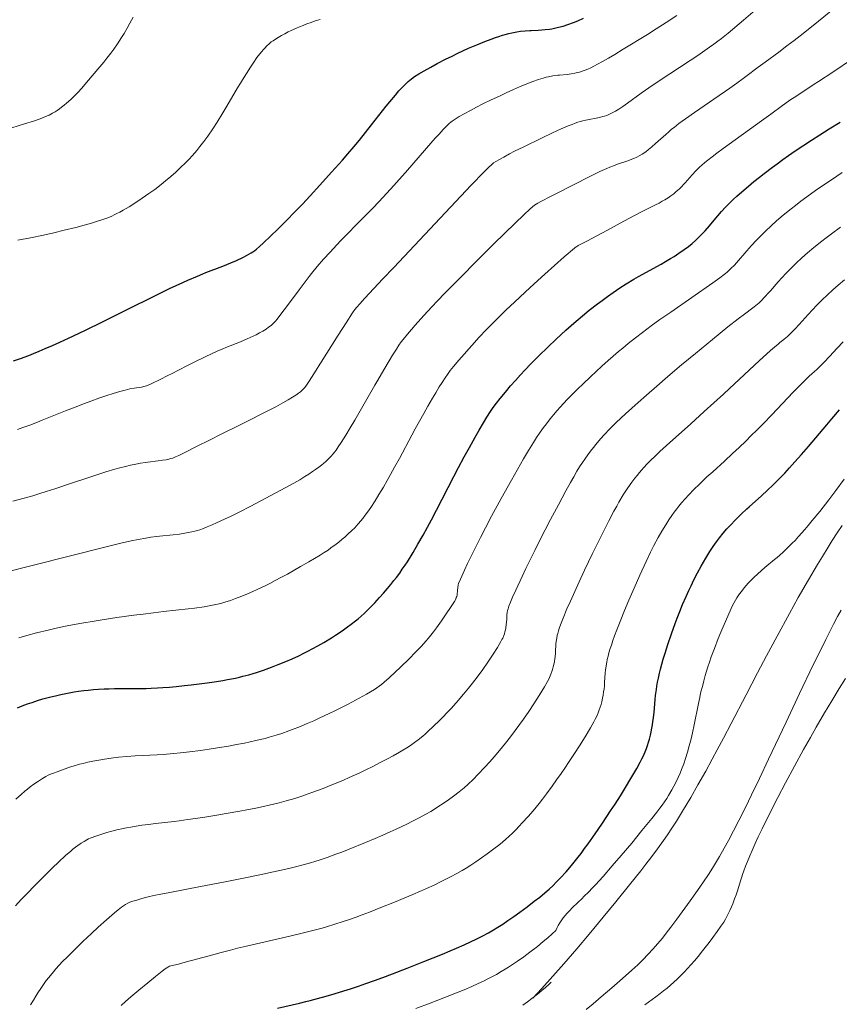
# Model space of a CAD drawing. Extents: x 663996 to 668522, y 757970 to 761058.
# Drawn here: x 667035 to 667159, y 759257 to 759406 of the extents above; entities that cross this region are included whole.
import ezdxf

# ---------------------------------------------------------------- set-up
doc = ezdxf.new("R2010")
doc.units = 0
doc.header["$MEASUREMENT"] = 0
doc.linetypes.add('DGN Style 2', pattern=[43.08013, 25.848078, -17.232052])
doc.layers.add('Nivel 6', color=7, linetype='Continuous')
doc.layers.add('Nivel 7', color=7, linetype='Continuous')

msp = doc.modelspace()

# ---------------------------------------------------------------- linework, layer by layer
at = {"layer": 'Nivel 6', "color": 30, "linetype": 'Continuous', "lineweight": 0, "flags": 128}
for points, elevation in [([(667032.186, 759322.491), (667042.18, 759325.026), (667048.015, 759326.487), (667050.239, 759327.023), (667051.778, 759327.372), (667052.857, 759327.596), (667054.041, 759327.813), (667054.792, 759327.93), (667055.65, 759328.042), (667056.088, 759328.092), (667058.185, 759328.304), (667059.108, 759328.415), (667059.915, 759328.534), (667060.449, 759328.627), (667061.008, 759328.739), (667061.434, 759328.838), (667061.86, 759328.953), (667062.225, 759329.069), (667062.773, 759329.268), (667063.338, 759329.494), (667064.054, 759329.797), (667064.741, 759330.099), (667065.934, 759330.647), (667066.958, 759331.139), (667068.253, 759331.788), (667069.843, 759332.615), (667075.241, 759335.488), (667076.443, 759336.144), (667077.339, 759336.652), (667078.125, 759337.12), (667078.724, 759337.494), (667079.294, 759337.87), (667079.727, 759338.171), (667080.239, 759338.545), (667080.622, 759338.842), (667080.981, 759339.137), (667081.251, 759339.371), (667081.622, 759339.715), (667082.041, 759340.143), (667082.419, 759340.574), (667082.615, 759340.819), (667082.851, 759341.132), (667083.187, 759341.611), (667083.633, 759342.297), (667084.313, 759343.39), (667084.998, 759344.52), (667085.693, 759345.692), (667086.29, 759346.717), (667088.723, 759350.984), (667089.014, 759351.489), (667090.225, 759353.552), (667091.406, 759355.5), (667092.001, 759356.444), (667092.382, 759357.022), (667092.728, 759357.515), (667093.017, 759357.899), (667093.66, 759358.689), (667094.259, 759359.387), (667094.849, 759360.059), (667096.155, 759361.511), (667097.364, 759362.822), (667098.23, 759363.74), (667099.326, 759364.882), (667101.987, 759367.604), (667103.83, 759369.464), (667105.293, 759370.924), (667106.728, 759372.343), (667108.429, 759374.005), (667109.934, 759375.457), (667111.381, 759376.837), (667112.203, 759377.611), (667112.614, 759377.985), (667112.914, 759378.229), (667113.164, 759378.397), (667113.426, 759378.549), (667113.883, 759378.795), (667115.456, 759379.604), (667116.167, 759379.966), (667121.4, 759382.621), (667122.847, 759383.328), (667123.866, 759383.792), (667124.348, 759383.995), (667124.913, 759384.216), (667125.489, 759384.422), (667126.933, 759384.9), (667127.326, 759385.04), (667127.683, 759385.179), (667127.967, 759385.3), (667128.419, 759385.513), (667128.778, 759385.703), (667129.224, 759385.966), (667129.776, 759386.333), (667130.2, 759386.645), (667130.722, 759387.064), (667131.282, 759387.551), (667132.802, 759388.947), (667133.262, 759389.35), (667133.706, 759389.721), (667134.078, 759390.021), (667134.814, 759390.586), (667135.813, 759391.315), (667137.153, 759392.254), (667140.905, 759394.821), (667141.873, 759395.493), (667142.512, 759395.943), (667143.58, 759396.706), (667144.561, 759397.422), (667144.946, 759397.708), (667146.836, 759399.139), (667147.881, 759399.919), (667149.932, 759401.427), (667151.184, 759402.348), (667152.289, 759403.181), (667153.202, 759403.884), (667154.397, 759404.826), (667155.966, 759406.092), (667158.12, 759407.869)], 1514.999), ([(667033.85, 759333.39), (667035.602, 759333.862), (667036.897, 759334.23), (667037.82, 759334.505), (667038.936, 759334.853), (667040.242, 759335.277), (667042.772, 759336.127), (667045.077, 759336.898), (667046.761, 759337.443), (667047.985, 759337.823), (667049.35, 759338.226), (667050.106, 759338.436), (667050.954, 759338.658), (667051.703, 759338.838), (667052.516, 759339.014), (667053.212, 759339.143), (667053.957, 759339.259), (667054.317, 759339.308), (667055.907, 759339.497), (667056.559, 759339.589), (667057.116, 759339.684), (667057.485, 759339.759), (667057.83, 759339.844), (667058.109, 759339.929), (667058.532, 759340.101), (667059.006, 759340.321), (667059.945, 759340.776), (667061.621, 759341.603), (667063.876, 759342.735), (667065.261, 759343.436), (667068.602, 759345.124), (667072.71, 759347.193), (667073.714, 759347.711), (667074.8, 759348.289), (667075.583, 759348.726), (667076.274, 759349.137), (667076.755, 759349.448), (667077.16, 759349.737), (667077.442, 759349.962), (667077.748, 759350.237), (667077.898, 759350.39), (667078.069, 759350.582), (667078.251, 759350.808), (667078.466, 759351.107), (667078.778, 759351.581), (667079.824, 759353.232), (667080.413, 759354.158), (667080.598, 759354.449), (667083.172, 759358.543), (667084.38, 759360.43), (667085.357, 759361.92), (667085.708, 759362.416), (667086.012, 759362.803), (667086.434, 759363.295), (667087.197, 759364.136), (667089.962, 759367.091), (667091.585, 759368.813), (667103.339, 759381.243), (667105.274, 759383.265), (667105.99, 759383.986), (667106.391, 759384.361), (667106.73, 759384.634), (667107.038, 759384.841), (667107.593, 759385.167), (667108.252, 759385.529), (667109.114, 759385.985), (667109.91, 759386.393), (667111.31, 759387.089), (667113.982, 759388.39), (667115.63, 759389.17), (667116.987, 759389.789), (667118.015, 759390.232), (667118.606, 759390.467), (667119.061, 759390.634), (667119.502, 759390.782), (667119.845, 759390.885), (667120.236, 759390.992), (667120.714, 759391.105), (667120.97, 759391.158), (667122.506, 759391.452), (667122.93, 759391.549), (667123.266, 759391.64), (667123.531, 759391.721), (667123.868, 759391.84), (667124.283, 759392.01), (667124.691, 759392.204), (667125.193, 759392.476), (667125.681, 759392.77), (667126.283, 759393.166), (667127.025, 759393.688), (667129.089, 759395.191), (667129.734, 759395.645), (667130.226, 759395.985), (667131.8, 759397.044), (667136.497, 759400.131), (667137.678, 759400.923), (667139.45, 759402.143), (667140.1, 759402.608), (667140.7, 759403.054), (667141.261, 759403.496), (667142.253, 759404.301), (667144.6, 759406.24), (667146.382, 759407.755)], 1509.999), ([(667032.737, 759389.667), (667035.643, 759390.538), (667037.007, 759390.982), (667037.986, 759391.327), (667038.694, 759391.597), (667039.067, 759391.753), (667039.359, 759391.885), (667039.892, 759392.158), (667040.28, 759392.385), (667040.61, 759392.598), (667040.964, 759392.845), (667041.265, 759393.068), (667041.666, 759393.383), (667042.003, 759393.663), (667042.638, 759394.227), (667043.127, 759394.696), (667043.729, 759395.32), (667044.318, 759395.974), (667045.051, 759396.822), (667047.067, 759399.209), (667047.647, 759399.916), (667048.106, 759400.49), (667048.703, 759401.263), (667049.162, 759401.886), (667049.709, 759402.665), (667050.344, 759403.628), (667050.733, 759404.255), (667051.186, 759405.027), (667051.186, 759405.027), (667051.604, 759405.788), (667052.084, 759406.734)], 1489.999), ([(667034.571, 759344.236), (667035.398, 759344.532), (667036.421, 759344.917), (667037.611, 759345.382), (667038.307, 759345.659), (667041.837, 759347.075), (667043.444, 759347.706), (667044.562, 759348.134), (667045.844, 759348.609), (667046.918, 759348.993), (667048.093, 759349.394), (667049.088, 759349.713), (667050.099, 759350.014), (667050.885, 759350.223), (667051.623, 759350.393), (667052.276, 759350.513), (667053.355, 759350.678), (667053.58, 759350.721), (667053.731, 759350.755), (667053.938, 759350.81), (667054.099, 759350.865), (667054.265, 759350.935), (667055.056, 759351.294), (667056.076, 759351.776), (667057.457, 759352.463), (667057.91, 759352.695), (667060.26, 759353.905), (667061.371, 759354.469), (667062.934, 759355.235), (667064.091, 759355.773), (667064.82, 759356.096), (667065.688, 759356.466), (667066.142, 759356.654), (667068.377, 759357.554), (667069.38, 759357.976), (667070.264, 759358.378), (667070.726, 759358.606), (667071.256, 759358.886), (667071.73, 759359.157), (667072.24, 759359.476), (667072.616, 759359.734), (667072.996, 759360.023), (667073.291, 759360.274), (667073.569, 759360.547), (667073.714, 759360.709), (667073.882, 759360.917), (667076.102, 759363.867), (667077.281, 759365.432), (667078.769, 759367.429), (667079.122, 759367.883), (667079.98, 759368.92), (667080.97, 759370.067), (667081.932, 759371.135), (667082.943, 759372.21), (667083.584, 759372.872), (667086.95, 759376.294), (667088.504, 759377.894), (667089.976, 759379.443), (667091.61, 759381.21), (667092.425, 759382.111), (667093.367, 759383.171), (667097.539, 759387.969), (667097.94, 759388.422), (667098.464, 759389.005), (667099.104, 759389.698), (667099.55, 759390.159), (667099.997, 759390.589), (667100.263, 759390.82), (667100.47, 759390.982), (667100.898, 759391.276), (667101.521, 759391.653), (667102.254, 759392.069), (667103.222, 759392.598), (667104.129, 759393.075), (667105.099, 759393.566), (667106.341, 759394.171), (667107.594, 759394.766), (667108.653, 759395.258), (667109.755, 759395.755), (667110.654, 759396.145), (667111.779, 759396.612), (667112.669, 759396.956), (667113.542, 759397.264), (667114.226, 759397.475), (667114.688, 759397.599), (667115.054, 759397.684), (667115.707, 759397.809), (667116.463, 759397.911), (667116.691, 759397.935), (667117.894, 759398.049), (667118.486, 759398.123), (667119.047, 759398.221), (667119.44, 759398.31), (667119.75, 759398.394), (667120.132, 759398.514), (667120.601, 759398.685), (667120.983, 759398.842), (667121.454, 759399.054), (667121.918, 759399.28), (667122.49, 759399.577), (667123.215, 759399.975), (667124.126, 759400.5), (667125.075, 759401.065), (667126.375, 759401.852), (667130.038, 759404.098), (667131.361, 759404.926), (667132.87, 759405.89), (667134.509, 759406.972)], 1504.999), ([(667034.638, 759372.918), (667036.537, 759373.292), (667038.519, 759373.71), (667040.102, 759374.063), (667041.632, 759374.422), (667043.411, 759374.863), (667044.697, 759375.203), (667045.633, 759375.467), (667046.702, 759375.792), (667047.494, 759376.057), (667048.254, 759376.339), (667048.85, 759376.586), (667049.204, 759376.746), (667049.638, 759376.956), (667050.064, 759377.177), (667050.585, 759377.463), (667051.484, 759377.993), (667052.526, 759378.653), (667053.462, 759379.278), (667054.488, 759379.992), (667055.371, 759380.631), (667056.327, 759381.356), (667057.013, 759381.902), (667057.807, 759382.569), (667058.546, 759383.224), (667059.393, 759384.019), (667059.925, 759384.544), (667060.535, 759385.172), (667061.092, 759385.776), (667061.733, 759386.513), (667062.217, 759387.105), (667062.806, 759387.87), (667063.397, 759388.685), (667064.162, 759389.802), (667064.829, 759390.826), (667065.69, 759392.206), (667066.306, 759393.23), (667067.937, 759395.99), (667068.372, 759396.717), (667068.672, 759397.212), (667069.256, 759398.158), (667069.873, 759399.128), (667070.368, 759399.877), (667070.865, 759400.585), (667071.296, 759401.153), (667071.593, 759401.516), (667071.84, 759401.801), (667072.1, 759402.086), (667072.319, 759402.312), (667072.742, 759402.707), (667073.036, 759402.95), (667073.296, 759403.141), (667073.65, 759403.373), (667074.09, 759403.642), (667074.593, 759403.934), (667075.073, 759404.199), (667075.599, 759404.474), (667076.038, 759404.69), (667076.844, 759405.059), (667077.293, 759405.249), (667077.85, 759405.472), (667078.403, 759405.682), (667079.071, 759405.923), (667079.705, 759406.14), (667080.445, 759406.381)], 1494.999), ([(667034.765, 759312.718), (667035.972, 759313.057), (667037.451, 759313.446), (667039.212, 759313.873), (667040.441, 759314.15), (667041.861, 759314.448), (667043.155, 759314.701), (667044.62, 759314.967), (667045.906, 759315.185), (667047.406, 759315.424), (667049.649, 759315.758), (667052.211, 759316.116), (667053.597, 759316.299), (667055.165, 759316.496), (667056.706, 759316.675), (667060.427, 759317.082), (667061.391, 759317.198), (667062.852, 759317.4), (667063.888, 759317.577), (667064.652, 759317.735), (667065.389, 759317.919), (667065.995, 759318.095), (667066.836, 759318.374), (667067.631, 759318.664), (667068.574, 759319.031), (667069.437, 759319.385), (667070.229, 759319.725), (667070.891, 759320.021), (667072.115, 759320.596), (667072.798, 759320.934), (667073.647, 759321.369), (667074.483, 759321.812), (667075.5, 759322.366), (667077.484, 759323.481), (667078.713, 759324.19), (667079.606, 759324.719), (667080.428, 759325.222), (667081.044, 759325.613), (667081.63, 759326.001), (667082.08, 759326.313), (667082.858, 759326.883), (667083.275, 759327.207), (667083.781, 759327.621), (667084.175, 759327.959), (667084.653, 759328.389), (667085.228, 759328.937), (667085.67, 759329.384), (667086.192, 759329.946), (667086.59, 759330.404), (667086.898, 759330.777), (667087.271, 759331.256), (667087.638, 759331.756), (667088.107, 759332.435), (667088.752, 759333.433), (667089.352, 759334.406), (667090.024, 759335.535), (667090.611, 759336.55), (667091.102, 759337.417), (667091.729, 759338.549), (667092.439, 759339.856), (667094.329, 759343.384), (667094.846, 759344.339), (667096.129, 759346.661), (667096.766, 759347.786), (667097.473, 759349.005), (667097.962, 759349.832), (667098.485, 759350.694), (667098.923, 759351.394), (667099.387, 759352.101), (667099.727, 759352.589), (667100.165, 759353.175), (667100.67, 759353.809), (667101.464, 759354.762), (667102.261, 759355.687), (667103.001, 759356.528), (667103.817, 759357.435), (667104.508, 759358.188), (667105.662, 759359.408), (667106.611, 759360.376), (667107.479, 759361.238), (667108.63, 759362.356), (667109.866, 759363.531), (667111.507, 759365.062), (667112.853, 759366.295), (667114.49, 759367.774), (667117.436, 759370.385), (667118.969, 759371.721), (667119.137, 759371.853), (667119.264, 759371.941), (667119.54, 759372.103), (667119.865, 759372.276), (667120.653, 759372.67), (667120.867, 759372.78), (667124.002, 759374.466), (667126.466, 759375.795), (667128.099, 759376.663), (667129.137, 759377.201), (667131.279, 759378.276), (667131.808, 759378.551), (667132.288, 759378.815), (667132.672, 759379.041), (667133.188, 759379.368), (667133.602, 759379.655), (667134.014, 759379.966), (667134.342, 759380.234), (667134.645, 759380.5), (667134.884, 759380.723), (667135.179, 759381.014), (667135.541, 759381.393), (667135.741, 759381.612), (667136.805, 759382.813), (667137.367, 759383.41), (667137.95, 759383.977), (667138.29, 759384.286), (667138.736, 759384.672), (667139.207, 759385.06), (667139.826, 759385.549), (667140.556, 759386.106), (667141.509, 759386.811), (667141.509, 759386.811), (667147.332, 759391.003), (667148.718, 759392.016), (667150.499, 759393.34), (667150.839, 759393.583), (667151.624, 759394.121), (667152.66, 759394.818), (667155.304, 759396.561), (667155.955, 759396.986), (667158.117, 759398.404), (667161.104, 759400.394)], 1519.999), ([(667034.325, 759288.24), (667035.132, 759288.977), (667035.683, 759289.461), (667036.072, 759289.789), (667036.518, 759290.145), (667037.052, 759290.539), (667037.742, 759291.007), (667038.341, 759291.38), (667038.853, 759291.672), (667039.245, 759291.874), (667039.582, 759292.031), (667040.025, 759292.215), (667040.564, 759292.423), (667041.792, 759292.866), (667042.446, 759293.084), (667042.99, 759293.256), (667043.986, 759293.543), (667044.54, 759293.687), (667045.228, 759293.851), (667045.973, 759294.013), (667046.881, 759294.188), (667047.755, 759294.335), (667048.792, 759294.485), (667049.879, 759294.613), (667051.14, 759294.727), (667052.423, 759294.81), (667055.724, 759294.979), (667056.657, 759295.043), (667058.202, 759295.175), (667059.275, 759295.284), (667060.62, 759295.437), (667062.301, 759295.651), (667063.64, 759295.839), (667065.537, 759296.133), (667066.558, 759296.306), (667066.558, 759296.306), (667067.783, 759296.527), (667068.967, 759296.755), (667069.856, 759296.938), (667070.694, 759297.123), (667071.333, 759297.273), (667072.101, 759297.466), (667072.698, 759297.629), (667073.756, 759297.944), (667074.608, 759298.223), (667075.71, 759298.616), (667076.35, 759298.857), (667077.186, 759299.185), (667078.46, 759299.707), (667079.473, 759300.142), (667080.304, 759300.511), (667081.82, 759301.216), (667082.658, 759301.624), (667083.683, 759302.14), (667084.661, 759302.647), (667085.773, 759303.24), (667087.457, 759304.168), (667088.094, 759304.532), (667088.672, 759304.879), (667089.027, 759305.109), (667089.404, 759305.378), (667089.743, 759305.642), (667090.135, 759305.974), (667090.885, 759306.648), (667091.817, 759307.501), (667092.625, 759308.258), (667093.931, 759309.522), (667094.903, 759310.505), (667095.797, 759311.454), (667096.457, 759312.196), (667096.803, 759312.603), (667097.219, 759313.109), (667097.615, 759313.61), (667098.084, 759314.228), (667098.851, 759315.292), (667099.652, 759316.461), (667100.094, 759317.128), (667100.504, 759317.765), (667100.776, 759318.207), (667100.981, 759318.578), (667101.072, 759318.788), (667101.131, 759318.963), (667101.183, 759319.167), (667101.221, 759319.36), (667101.274, 759319.784), (667101.32, 759320.417), (667101.339, 759320.592), (667101.366, 759320.735), (667101.428, 759320.935), (667101.697, 759321.583), (667102.313, 759322.949), (667102.773, 759323.939), (667103.365, 759325.177), (667103.967, 759326.402), (667104.726, 759327.906), (667105.481, 759329.366), (667106.404, 759331.113), (667107.856, 759333.79), (667109.416, 759336.599), (667110.332, 759338.215), (667111.262, 759339.831), (667112, 759341.082), (667112.75, 759342.304), (667113.215, 759343.021), (667113.8, 759343.873), (667114.3, 759344.562), (667114.731, 759345.134), (667115.316, 759345.879), (667115.821, 759346.497), (667116.356, 759347.129), (667116.803, 759347.638), (667117.298, 759348.184), (667117.934, 759348.859), (667118.588, 759349.525), (667119.432, 759350.356), (667120.29, 759351.179), (667121.418, 759352.245), (667123.119, 759353.823), (667124.086, 759354.695), (667124.867, 759355.383), (667125.654, 759356.058), (667126.287, 759356.587), (667127.141, 759357.285), (667128.212, 759358.133), (667129.284, 759358.954), (667130.619, 759359.948), (667131.937, 759360.903), (667133.56, 759362.051), (667139.936, 759366.48), (667140.991, 759367.231), (667141.653, 759367.716), (667141.869, 759367.883), (667142.13, 759368.101), (667142.383, 759368.327), (667142.689, 759368.62), (667143.219, 759369.168), (667143.854, 759369.871), (667145.769, 759372.06), (667146.579, 759372.944), (667147.209, 759373.601), (667147.922, 759374.311), (667148.781, 759375.121), (667149.606, 759375.859), (667150.598, 759376.701), (667151.821, 759377.688), (667152.486, 759378.205), (667153.303, 759378.828), (667154.74, 759379.887), (667155.513, 759380.44), (667156.446, 759381.094), (667157.914, 759382.093), (667159.552, 759383.169)], 1529.999), ([(667034.271, 759272.126), (667035.137, 759273.061), (667036.017, 759273.985), (667037.137, 759275.138), (667038.645, 759276.655), (667039.865, 759277.843), (667040.814, 759278.74), (667041.866, 759279.706), (667042.638, 759280.386), (667042.985, 759280.676), (667043.37, 759280.979), (667043.74, 759281.25), (667044.236, 759281.585), (667044.684, 759281.865), (667045.077, 759282.088), (667045.354, 759282.229), (667045.594, 759282.338), (667045.914, 759282.465), (667046.311, 759282.61), (667047.229, 759282.923), (667048.129, 759283.202), (667048.878, 759283.411), (667049.813, 759283.643), (667050.377, 759283.769), (667051.069, 759283.91), (667051.742, 759284.036), (667051.742, 759284.036), (667052.551, 759284.174), (667053.415, 759284.307), (667054.44, 759284.447), (667055.504, 759284.578), (667058.295, 759284.897), (667059.087, 759284.993), (667060.401, 759285.164), (667061.545, 759285.324), (667062.981, 759285.538), (667064.779, 759285.823), (667066.213, 759286.065), (667068.25, 759286.432), (667069.35, 759286.644), (667070.674, 759286.912), (667071.846, 759287.162), (667072.732, 759287.361), (667074.215, 759287.717), (667075.308, 759288.004), (667076.591, 759288.375), (667077.819, 759288.769), (667078.492, 759289), (667079.334, 759289.303), (667080.875, 759289.888), (667081.975, 759290.325), (667082.876, 759290.694), (667083.971, 759291.156), (667084.858, 759291.542), (667086.461, 759292.27), (667087.343, 759292.689), (667088.421, 759293.219), (667089.449, 759293.742), (667090.625, 759294.36), (667091.521, 759294.846), (667092.47, 759295.379), (667092.992, 759295.686), (667093.578, 759296.047), (667094.111, 759296.396), (667094.732, 759296.83), (667095.31, 759297.262), (667095.978, 759297.797), (667096.355, 759298.12), (667096.67, 759298.403), (667097.691, 759299.373), (667098.453, 759300.119), (667099.121, 759300.793), (667099.658, 759301.349), (667100.319, 759302.055), (667101.364, 759303.214), (667102.169, 759304.145), (667102.942, 759305.078), (667103.536, 759305.825), (667104.247, 759306.759), (667105.079, 759307.911), (667105.835, 759309.007), (667106.639, 759310.221), (667107.296, 759311.252), (667107.57, 759311.697), (667107.833, 759312.147), (667107.995, 759312.445), (667108.101, 759312.66), (667108.262, 759313.038), (667108.361, 759313.326), (667108.436, 759313.591), (667108.508, 759313.894), (667108.561, 759314.168), (667108.642, 759314.734), (667108.675, 759315.085), (667108.705, 759315.549), (667108.745, 759316.206), (667108.783, 759316.538), (667108.839, 759316.829), (667108.907, 759317.083), (667109.041, 759317.487), (667109.281, 759318.103), (667109.597, 759318.846), (667110.071, 759319.913), (667111.041, 759322.007), (667111.602, 759323.181), (667112.307, 759324.624), (667112.96, 759325.935), (667113.752, 759327.5), (667115.363, 759330.621), (667116.534, 759332.849), (667117.661, 759334.957), (667118.365, 759336.24), (667118.859, 759337.108), (667119.352, 759337.938), (667119.754, 759338.584), (667120.176, 759339.233), (667120.533, 759339.761), (667121.009, 759340.436), (667121.415, 759340.987), (667121.843, 759341.544), (667122.201, 759341.991), (667122.91, 759342.831), (667123.506, 759343.491), (667124.283, 759344.298), (667124.73, 759344.741), (667125.307, 759345.296), (667126.736, 759346.626), (667128.643, 759348.354), (667129.891, 759349.464), (667131.465, 759350.84), (667133.124, 759352.265), (667135.216, 759354.031), (667137.316, 759355.777), (667139.893, 759357.887), (667142.241, 759359.78), (667143.778, 759360.995), (667144.751, 759361.742), (667146.025, 759362.669), (667146.217, 759362.816), (667146.692, 759363.219), (667146.945, 759363.454), (667147.254, 759363.756), (667147.792, 759364.315), (667148.44, 759365.027), (667148.666, 759365.28), (667149.837, 759366.598), (667150.404, 759367.224), (667151.067, 759367.935), (667151.869, 759368.76), (667152.589, 759369.466), (667153.451, 759370.27), (667154.273, 759370.998), (667155.255, 759371.826), (667156.458, 759372.791), (667157.108, 759373.294), (667157.905, 759373.898), (667159.296, 759374.918)], 1534.999), ([(667036.565, 759257.085), (667036.988, 759257.822), (667037.332, 759258.395), (667037.668, 759258.93), (667038.093, 759259.575), (667038.639, 759260.355), (667038.944, 759260.768), (667039.326, 759261.265), (667040.015, 759262.111), (667040.401, 759262.559), (667040.886, 759263.099), (667041.415, 759263.665), (667042.083, 759264.351), (667043.157, 759265.411), (667044.48, 759266.679), (667045.788, 759267.911), (667046.813, 759268.858), (667048.042, 759269.966), (667049.283, 759271.051), (667049.837, 759271.514), (667050.352, 759271.906), (667050.646, 759272.108), (667050.925, 759272.288), (667051.29, 759272.498), (667051.6, 759272.641), (667052.058, 759272.798), (667052.667, 759272.985), (667052.667, 759272.985), (667053.269, 759273.157), (667053.77, 759273.291), (667054.397, 759273.447), (667055.25, 759273.643), (667056.286, 759273.862), (667057.673, 759274.137), (667062.291, 759275.015), (667065.782, 759275.695), (667068.559, 759276.25), (667071.285, 759276.813), (667073.366, 759277.26), (667074.801, 759277.58), (667075.88, 759277.831), (667076.896, 759278.079), (667077.665, 759278.275), (667078.961, 759278.63), (667079.64, 759278.83), (667080.456, 759279.085), (667081.517, 759279.441), (667082.802, 759279.904), (667083.7, 759280.244), (667084.814, 759280.678), (667087.298, 759281.679), (667088.76, 759282.288), (667089.921, 759282.787), (667091.071, 759283.299), (667091.98, 759283.719), (667093.573, 759284.488), (667094.419, 759284.914), (667095.42, 759285.435), (667096.437, 759285.986), (667097.191, 759286.415), (667097.761, 759286.755), (667098.443, 759287.18), (667099.097, 759287.61), (667099.881, 759288.153), (667100.626, 759288.695), (667101.494, 759289.359), (667102.276, 759289.997), (667102.889, 759290.54), (667103.618, 759291.238), (667104.405, 759292.032), (667105.362, 759293.039), (667106.175, 759293.933), (667106.821, 759294.674), (667107.616, 759295.622), (667108.535, 759296.759), (667109.263, 759297.69), (667109.981, 759298.638), (667110.545, 759299.405), (667111.231, 759300.368), (667112.047, 759301.557), (667112.799, 759302.691), (667113.613, 759303.961), (667114.425, 759305.279), (667114.877, 759306.065), (667115.071, 759306.431), (667115.206, 759306.706), (667115.419, 759307.2), (667115.556, 759307.575), (667115.662, 759307.912), (667115.765, 759308.293), (667115.845, 759308.633), (667115.936, 759309.106), (667116.001, 759309.522), (667116.045, 759309.876), (667116.089, 759310.34), (667116.104, 759310.535), (667116.179, 759311.783), (667116.213, 759312.145), (667116.288, 759312.663), (667116.378, 759313.095), (667116.45, 759313.374), (667116.557, 759313.739), (667116.683, 759314.127), (667116.867, 759314.645), (667117.263, 759315.665), (667117.844, 759317.066), (667118.353, 759318.243), (667119.015, 759319.73), (667119.685, 759321.194), (667120.507, 759322.949), (667121.713, 759325.461), (667122.967, 759328.02), (667124.162, 759330.397), (667124.951, 759331.897), (667125.375, 759332.663), (667125.721, 759333.264), (667126.373, 759334.342), (667126.759, 759334.944), (667127.081, 759335.428), (667127.692, 759336.3), (667128.113, 759336.864), (667128.463, 759337.31), (667128.824, 759337.749), (667129.122, 759338.096), (667129.504, 759338.522), (667129.999, 759339.047), (667130.514, 759339.567), (667131.189, 759340.22), (667131.938, 759340.921), (667132.919, 759341.82), (667136.609, 759345.129), (667138.657, 759346.971), (667141.558, 759349.622), (667142.449, 759350.444), (667146.965, 759354.634), (667148.71, 759356.225), (667149.279, 759356.728), (667149.834, 759357.196), (667150.114, 759357.419), (667150.719, 759357.865), (667150.781, 759357.916), (667151.253, 759358.338), (667151.817, 759358.892), (667152.362, 759359.462), (667153.023, 759360.182), (667154.382, 759361.681), (667155.035, 759362.386), (667155.712, 759363.096), (667156.526, 759363.918), (667157.252, 759364.619), (667158.115, 759365.414), (667158.932, 759366.131), (667159.9, 759366.943)], 1539.999), ([(667050.261, 759257.014), (667050.933, 759257.608), (667051.75, 759258.312), (667052.952, 759259.323), (667054.31, 759260.442), (667055.511, 759261.415), (667056.522, 759262.222), (667056.955, 759262.556), (667057.182, 759262.714), (667057.333, 759262.807), (667057.473, 759262.881), (667057.626, 759262.941), (667057.8, 759262.991), (667058.974, 759263.29), (667059.972, 759263.546), (667063.634, 759264.549), (667065.429, 759265.037), (667066.829, 759265.406), (667067.926, 759265.684), (667069.277, 759266.012), (667070.778, 759266.358), (667070.778, 759266.358), (667074.753, 759267.242), (667075.835, 759267.49), (667077.722, 759267.941), (667079.121, 759268.297), (667080.726, 759268.733), (667081.553, 759268.97), (667082.528, 759269.264), (667084.089, 759269.768), (667084.905, 759270.048), (667085.889, 759270.4), (667086.806, 759270.739), (667087.924, 759271.166), (667089.657, 759271.844), (667091.72, 759272.668), (667093.267, 759273.298), (667094.462, 759273.797), (667095.631, 759274.3), (667096.553, 759274.71), (667097.694, 759275.238), (667098.598, 759275.672), (667099.492, 759276.119), (667100.2, 759276.485), (667101.174, 759277.013), (667101.939, 759277.452), (667102.542, 759277.814), (667103.283, 759278.281), (667104.009, 759278.763), (667104.895, 759279.376), (667105.746, 759279.988), (667106.751, 759280.735), (667107.492, 759281.305), (667108.055, 759281.757), (667108.6, 759282.216), (667109.034, 759282.602), (667109.595, 759283.132), (667110.079, 759283.615), (667110.61, 759284.166), (667111.072, 759284.66), (667111.961, 759285.648), (667112.696, 759286.507), (667113.609, 759287.627), (667114.11, 759288.267), (667114.735, 759289.086), (667115.588, 759290.234), (667116.276, 759291.185), (667116.966, 759292.16), (667117.514, 759292.952), (667118.186, 759293.948), (667118.995, 759295.179), (667119.749, 759296.356), (667120.578, 759297.688), (667121.417, 759299.085), (667121.914, 759299.969), (667122.139, 759300.4), (667122.3, 759300.73), (667122.562, 759301.33), (667122.734, 759301.781), (667122.868, 759302.179), (667123, 759302.622), (667123.104, 759303.015), (667123.228, 759303.555), (667123.32, 759304.029), (667123.402, 759304.536), (667123.459, 759304.962), (667123.506, 759305.391), (667123.552, 759305.913), (667123.654, 759307.371), (667123.692, 759307.792), (667123.776, 759308.471), (667123.87, 759309.021), (667123.949, 759309.409), (667124.066, 759309.902), (667124.202, 759310.408), (667124.395, 759311.06), (667124.567, 759311.596), (667124.801, 759312.284), (667125.051, 759312.989), (667125.384, 759313.887), (667125.889, 759315.195), (667126.545, 759316.821), (667127.205, 759318.394), (667128.002, 759320.23), (667128.884, 759322.2), (667129.832, 759324.251), (667130.505, 759325.65), (667131.025, 759326.681), (667131.684, 759327.915), (667132.231, 759328.877), (667132.799, 759329.821), (667133.271, 759330.561), (667133.72, 759331.227), (667134.091, 759331.749), (667134.475, 759332.26), (667134.792, 759332.662), (667135.202, 759333.156), (667135.737, 759333.765), (667136.301, 759334.373), (667137.053, 759335.144), (667137.912, 759335.989), (667139.048, 759337.061), (667139.925, 759337.864), (667141.705, 759339.472), (667142.936, 759340.599), (667143.936, 759341.535), (667144.952, 759342.511), (667145.777, 759343.321), (667146.589, 759344.133), (667147.612, 759345.175), (667148.886, 759346.495), (667152.12, 759349.884), (667152.895, 759350.687), (667153.391, 759351.196), (667153.973, 759351.781), (667154.528, 759352.321), (667154.957, 759352.71), (667155.314, 759352.99), (667155.345, 759353.016), (667155.702, 759353.341), (667156.135, 759353.76), (667156.806, 759354.45), (667157.618, 759355.323), (667158.781, 759356.587), (667159.674, 759357.537)], 1544.999), ([(667116.133, 759268.374), (667116.342, 759268.801), (667116.519, 759269.13), (667116.752, 759269.523), (667117.056, 759269.979), (667117.286, 759270.294), (667117.573, 759270.656), (667117.857, 759270.987), (667118.204, 759271.365), (667118.692, 759271.86), (667120.185, 759273.274), (667120.367, 759273.45), (667121.182, 759274.255), (667121.621, 759274.706), (667122.156, 759275.273), (667123.315, 759276.548), (667124.71, 759278.142), (667126.061, 759279.718), (667127.647, 759281.603), (667129.209, 759283.493), (667130.707, 759285.34), (667131.462, 759286.296), (667131.937, 759286.918), (667132.259, 759287.355), (667132.619, 759287.866), (667132.957, 759288.376), (667133.227, 759288.806), (667133.735, 759289.669), (667134.032, 759290.209), (667134.275, 759290.672), (667134.709, 759291.564), (667134.998, 759292.215), (667135.217, 759292.749), (667135.543, 759293.62), (667135.81, 759294.406), (667136.118, 759295.404), (667136.382, 759296.351), (667136.651, 759297.416), (667136.861, 759298.33), (667137.112, 759299.518), (667137.766, 759302.773), (667137.959, 759303.667), (667138.102, 759304.296), (667138.408, 759305.544), (667138.582, 759306.202), (667138.802, 759306.989), (667139.202, 759308.307), (667139.425, 759308.988), (667139.702, 759309.794), (667140.177, 759311.09), (667140.763, 759312.578), (667141.171, 759313.563), (667141.657, 759314.702), (667142.573, 759316.771), (667142.899, 759317.477), (667143.13, 759317.95), (667143.358, 759318.382), (667143.571, 759318.742), (667143.783, 759319.064), (667143.997, 759319.365), (667144.266, 759319.72), (667144.527, 759320.048), (667144.953, 759320.551), (667145.358, 759321.004), (667145.821, 759321.492), (667146.23, 759321.901), (667146.7, 759322.347), (667147.325, 759322.905), (667147.845, 759323.347), (667149.288, 759324.54), (667149.697, 759324.885), (667150.531, 759325.619), (667151.182, 759326.226), (667151.975, 759327.012), (667152.407, 759327.461), (667152.938, 759328.034), (667153.873, 759329.091), (667154.384, 759329.692), (667155.016, 759330.454), (667156.138, 759331.847), (667157.513, 759333.608), (667158.584, 759335.012), (667159.872, 759336.734)], 1554.999), ([(667112.665, 759258.131), (667114.04, 759259.593), (667115.724, 759261.441), (667117.365, 759263.294), (667119.341, 759265.582), (667121.204, 759267.786), (667123.352, 759270.374), (667125.272, 759272.723), (667127.329, 759275.277), (667129.019, 759277.409), (667129.814, 759278.428), (667130.686, 759279.562), (667131.553, 759280.719), (667132.492, 759282.02), (667133.057, 759282.837), (667133.741, 759283.865), (667134.431, 759284.944), (667135.34, 759286.419), (667136.589, 759288.524), (667137.688, 759290.433), (667138.864, 759292.525), (667139.842, 759294.304), (667140.606, 759295.716), (667141.565, 759297.516), (667142.711, 759299.702), (667144.979, 759304.071), (667146.722, 759307.409), (667148.076, 759309.968), (667149.69, 759312.971), (667151.55, 759316.366), (667152.902, 759318.783), (667154.433, 759321.463), (667155.818, 759323.825), (667156.541, 759325.026), (667157.408, 759326.44), (667158.028, 759327.428), (667158.784, 759328.608), (667159.524, 759329.732)], 1559.999), ([(667120.75, 759256.415), (667121.793, 759257.271), (667123.02, 759258.297), (667124.656, 759259.688), (667126.265, 759261.08), (667127.688, 759262.338), (667128.563, 759263.148), (667129.394, 759263.966), (667130.11, 759264.712), (667130.899, 759265.576), (667131.576, 759266.351), (667132.298, 759267.216), (667132.875, 759267.938), (667133.588, 759268.866), (667134.489, 759270.078), (667136.508, 759272.861), (667137.611, 759274.412), (667138.542, 759275.758), (667139.278, 759276.864), (667139.881, 759277.805), (667140.357, 759278.573), (667140.943, 759279.554), (667141.665, 759280.816), (667142.303, 759281.974), (667143.096, 759283.467), (667143.889, 759285.007), (667144.879, 759286.986), (667145.828, 759288.926), (667147.006, 759291.377), (667148.395, 759294.311), (667151.034, 759299.923), (667153.098, 759304.278), (667155.174, 759308.597), (667156.089, 759310.475), (667157.051, 759312.42), (667157.724, 759313.756), (667158.231, 759314.743), (667158.856, 759315.932), (667159.369, 759316.879)], 1564.999), ([(667129.647, 759257.125), (667130.765, 759257.913), (667131.333, 759258.331), (667131.989, 759258.829), (667132.47, 759259.206), (667133.018, 759259.651), (667133.512, 759260.066), (667134.061, 759260.548), (667134.557, 759261.004), (667135.107, 759261.536), (667135.601, 759262.04), (667136.173, 759262.657), (667136.614, 759263.153), (667137.16, 759263.789), (667137.709, 759264.447), (667138.399, 759265.299), (667139.393, 759266.573), (667139.936, 759267.293), (667140.597, 759268.195), (667141.166, 759268.998), (667141.6, 759269.653), (667141.868, 759270.095), (667142.089, 759270.492), (667142.335, 759270.971), (667142.547, 759271.418), (667142.774, 759271.929), (667142.963, 759272.383), (667143.252, 759273.139), (667143.48, 759273.786), (667143.675, 759274.38), (667144.189, 759276.024), (667144.339, 759276.49), (667144.451, 759276.826), (667144.651, 759277.405), (667144.913, 759278.117), (667145.186, 759278.817), (667145.54, 759279.673), (667145.903, 759280.508), (667146.365, 759281.529), (667146.833, 759282.533), (667147.424, 759283.767), (667148.488, 759285.934), (667149.79, 759288.501), (667150.945, 759290.717), (667152.317, 759293.282), (667153.701, 759295.789), (667154.729, 759297.607), (667155.617, 759299.156), (667156.877, 759301.317), (667157.964, 759303.143), (667159.108, 759305.013), (667160.055, 759306.513)], 1569.999), ([(667094.96, 759256.556), (667097.103, 759257.366), (667099.452, 759258.275), (667101.092, 759258.923), (667102.267, 759259.401), (667103.431, 759259.895), (667104.401, 759260.328), (667105.201, 759260.704), (667105.874, 759261.037), (667106.573, 759261.4), (667107.15, 759261.715), (667107.89, 759262.139), (667108.491, 759262.502), (667108.977, 759262.805), (667109.587, 759263.201), (667110.35, 759263.717), (667111.298, 759264.387), (667112.231, 759265.079), (667113.37, 759265.962), (667114.253, 759266.682), (667114.94, 759267.27), (667115.609, 759267.875), (667116.133, 759268.374)], 1554.999), ([(667111.13, 759257.046), (667111.84, 759257.549), (667112.54, 759258.067), (667113.394, 759258.729), (667114.057, 759259.269), (667114.572, 759259.71), (667115.074, 759260.164), (667115.467, 759260.538)], 1559.999)]:
    msp.add_lwpolyline(points, dxfattribs=dict(at, elevation=elevation))
at = {"layer": 'Nivel 6', "color": 30, "linetype": 'Continuous', "lineweight": 30, "flags": 128}
for points, elevation in [([(667033.981, 759354.634), (667035.007, 759354.995), (667036.29, 759355.479), (667036.997, 759355.762), (667037.875, 759356.124), (667038.776, 759356.509), (667039.887, 759356.997), (667040.976, 759357.488), (667042.301, 759358.099), (667044.781, 759359.27), (667047.535, 759360.599), (667050.408, 759362.011), (667056.183, 759364.899), (667057.597, 759365.591), (667058.599, 759366.069), (667059.609, 759366.535), (667060.408, 759366.891), (667061.833, 759367.497), (667062.652, 759367.827), (667063.136, 759368.017), (667065.693, 759369.001), (667066.921, 759369.498), (667067.781, 759369.872), (667068.744, 759370.326), (667069.266, 759370.595), (667069.643, 759370.802), (667069.987, 759371.006), (667070.244, 759371.17), (667070.55, 759371.382), (667070.794, 759371.566), (667071.271, 759371.962), (667071.869, 759372.506), (667072.921, 759373.513), (667074.059, 759374.631), (667075.133, 759375.704), (667076.809, 759377.414), (667077.748, 759378.394), (667078.908, 759379.625), (667080.409, 759381.25), (667082.184, 759383.212), (667083.807, 759385.049), (667084.635, 759386.007), (667085.596, 759387.141), (667086.394, 759388.103), (667087.315, 759389.24), (667088.241, 759390.406), (667090.448, 759393.217), (667091.003, 759393.909), (667091.836, 759394.916), (667092.375, 759395.537), (667092.955, 759396.173), (667093.354, 759396.58), (667093.786, 759396.983), (667094.007, 759397.17), (667094.284, 759397.385), (667094.749, 759397.704), (667095.415, 759398.116), (667096.19, 759398.57), (667097.215, 759399.15), (667098.188, 759399.681), (667099.546, 759400.386), (667100.319, 759400.769), (667101.289, 759401.233), (667102.938, 759401.992), (667104.194, 759402.542), (667105.4, 759403.04), (667105.4, 759403.04), (667106.349, 759403.401), (667107.006, 759403.633), (667107.534, 759403.807), (667108.066, 759403.97), (667108.494, 759404.092), (667109.034, 759404.231), (667109.47, 759404.332), (667110.264, 759404.485), (667110.824, 759404.567), (667111.531, 759404.642), (667112.198, 759404.688), (667112.4, 759404.698), (667113.48, 759404.747), (667114.017, 759404.779), (667114.529, 759404.822), (667115.177, 759404.901), (667115.53, 759404.958), (667115.965, 759405.04), (667116.56, 759405.175), (667117.282, 759405.369), (667117.98, 759405.588), (667118.829, 759405.893), (667119.503, 759406.164), (667120.36, 759406.544)], 1499.999), ([(667034.556, 759302.113), (667035.263, 759302.387), (667036.116, 759302.697), (667036.785, 759302.925), (667037.61, 759303.191), (667038.429, 759303.436), (667039.441, 759303.713), (667040.559, 759303.987), (667041.165, 759304.122), (667041.903, 759304.274), (667043.169, 759304.502), (667043.835, 759304.606), (667044.627, 759304.714), (667045.299, 759304.793), (667046.091, 759304.871), (667046.835, 759304.927), (667047.702, 759304.974), (667048.412, 759304.997), (667049.253, 759305.009), (667049.693, 759305.01), (667051.934, 759304.998), (667053.024, 759305.004), (667054.069, 759305.028), (667054.834, 759305.058), (667055.788, 759305.11), (667056.598, 759305.164), (667057.609, 759305.242), (667058.617, 759305.331), (667059.874, 759305.457), (667060.873, 759305.568), (667062.106, 759305.718), (667063.305, 759305.879), (667064.724, 759306.09), (667065.679, 759306.245), (667066.397, 759306.372), (667067.601, 759306.609), (667068.234, 759306.75), (667068.73, 759306.871), (667069.626, 759307.111), (667070.269, 759307.3), (667070.808, 759307.469), (667071.861, 759307.821), (667073.042, 759308.244), (667074.082, 759308.64), (667075.253, 759309.113), (667076.221, 759309.531), (667077.199, 759309.98), (667077.978, 759310.36), (667078.595, 759310.674), (667079.355, 759311.078), (667080.096, 759311.49), (667080.988, 759312.007), (667082.161, 759312.721), (667082.765, 759313.103), (667083.468, 759313.564), (667083.99, 759313.917), (667084.596, 759314.343), (667085.155, 759314.755), (667085.802, 759315.259), (667086.192, 759315.581), (667086.662, 759315.988), (667087.12, 759316.404), (667087.685, 759316.946), (667088.137, 759317.4), (667088.71, 759317.996), (667089.442, 759318.788), (667090.039, 759319.455), (667090.656, 759320.169), (667091.146, 759320.758), (667091.63, 759321.361), (667092.013, 759321.858), (667092.493, 759322.511), (667092.888, 759323.075), (667093.303, 759323.692), (667093.656, 759324.234), (667094.51, 759325.603), (667095.265, 759326.872), (667096.062, 759328.268), (667096.714, 759329.452), (667097.327, 759330.595), (667098.087, 759332.045), (667100.696, 759337.127), (667101.418, 759338.509), (667102.27, 759340.11), (667103.053, 759341.55), (667103.922, 759343.105), (667104.525, 759344.156), (667105.169, 759345.247), (667105.707, 759346.125), (667106.271, 759346.999), (667106.672, 759347.584), (667107.165, 759348.257), (667107.705, 759348.947), (667108.515, 759349.929), (667109.301, 759350.848), (667110.02, 759351.665), (667110.808, 759352.537), (667111.474, 759353.255), (667112.389, 759354.212), (667113.589, 759355.421), (667114.92, 759356.719), (667116.204, 759357.938), (667117.661, 759359.278), (667118.906, 759360.382), (667120.185, 759361.47), (667121.21, 759362.306), (667122.471, 759363.293), (667123.155, 759363.808), (667123.986, 759364.416), (667124.837, 759365.015), (667125.851, 759365.699), (667126.814, 759366.315), (667127.958, 759367.006), (667128.664, 759367.411), (667128.664, 759367.411), (667132.121, 759369.318), (667132.79, 759369.701), (667133.552, 759370.153), (667134.072, 759370.472), (667134.818, 759370.949), (667135.623, 759371.499), (667136.244, 759371.961), (667136.8, 759372.415), (667137.317, 759372.872), (667137.797, 759373.326), (667138.336, 759373.869), (667138.801, 759374.365), (667139.45, 759375.106), (667139.649, 759375.343), (667140.72, 759376.643), (667141.277, 759377.294), (667141.847, 759377.917), (667142.165, 759378.245), (667142.581, 759378.657), (667143.017, 759379.072), (667143.59, 759379.598), (667144.696, 759380.565), (667145.343, 759381.112), (667146.178, 759381.8), (667147.034, 759382.489), (667147.727, 759383.035), (667148.985, 759383.998), (667149.682, 759384.517), (667150.548, 759385.146), (667151.4, 759385.751), (667152.438, 759386.469), (667153.57, 759387.231), (667154.903, 759388.101), (667156.14, 759388.887), (667157.568, 759389.772), (667159.259, 759390.79)], 1524.999), ([(667073.981, 759256.58), (667077.326, 759257.368), (667078.258, 759257.595), (667078.919, 759257.762), (667080.018, 759258.047), (667081.334, 759258.408), (667082.579, 759258.768), (667084.034, 759259.214), (667085.05, 759259.54), (667086.245, 759259.94), (667087.37, 759260.331), (667088.7, 759260.809), (667089.919, 759261.26), (667091.382, 759261.813), (667093.605, 759262.669), (667096.139, 759263.662), (667098.983, 759264.798), (667100.153, 759265.282), (667101.078, 759265.675), (667102.242, 759266.189), (667103.198, 759266.629), (667104.186, 759267.107), (667105.001, 759267.523), (667105.953, 759268.037), (667106.723, 759268.481), (667107.341, 759268.856), (667108.11, 759269.347), (667108.87, 759269.857), (667109.804, 759270.509), (667110.711, 759271.162), (667111.795, 759271.96), (667112.896, 759272.789), (667113.722, 759273.432), (667113.722, 759273.432), (667114.51, 759274.076), (667115.123, 759274.611), (667115.734, 759275.18), (667116.23, 759275.671), (667116.87, 759276.339), (667117.712, 759277.268), (667118.267, 759277.91), (667118.717, 759278.448), (667119.526, 759279.456), (667119.97, 759280.032), (667120.52, 759280.767), (667121.067, 759281.519), (667121.757, 759282.491), (667122.574, 759283.668), (667123.241, 759284.648), (667124.455, 759286.477), (667125.122, 759287.508), (667125.929, 759288.783), (667126.688, 759290.008), (667127.536, 759291.407), (667128.405, 759292.886), (667128.948, 759293.863), (667129.204, 759294.355), (667129.391, 759294.737), (667129.7, 759295.435), (667129.903, 759295.955), (667130.062, 759296.41), (667130.22, 759296.91), (667130.345, 759297.348), (667130.497, 759297.947), (667130.614, 759298.468), (667130.724, 759299.026), (667130.804, 759299.495), (667130.879, 759299.996), (667130.961, 759300.643), (667131.035, 759301.367), (667131.21, 759303.371), (667131.27, 759303.943), (667131.395, 759304.883), (667131.473, 759305.375), (667131.585, 759305.987), (667131.709, 759306.596), (667131.881, 759307.353), (667132.03, 759307.955), (667132.227, 759308.704), (667132.435, 759309.45), (667132.708, 759310.376), (667133.123, 759311.696), (667133.67, 759313.312), (667134.235, 759314.868), (667134.551, 759315.697), (667134.944, 759316.692), (667135.367, 759317.724), (667135.89, 759318.94), (667136.307, 759319.866), (667136.645, 759320.583), (667137.075, 759321.459), (667137.627, 759322.525), (667138.19, 759323.557), (667138.898, 759324.785), (667139.501, 759325.772), (667139.991, 759326.523), (667140.499, 759327.248), (667140.932, 759327.824), (667141.533, 759328.563), (667142.085, 759329.195), (667142.722, 759329.883), (667143.299, 759330.478), (667144.265, 759331.428), (667145.113, 759332.222), (667145.454, 759332.534), (667147.319, 759334.211), (667148.243, 759335.062), (667149.113, 759335.894), (667149.615, 759336.391), (667150.23, 759337.016), (667150.833, 759337.648), (667151.571, 759338.444), (667152.379, 759339.341), (667153.368, 759340.469), (667154.424, 759341.699), (667157.202, 759344.969), (667157.961, 759345.852), (667159.162, 759347.231)], 1549.999)]:
    msp.add_lwpolyline(points, dxfattribs=dict(at, elevation=elevation))
at = {"layer": 'Nivel 7', "color": 125, "linetype": 'DGN Style 2', "lineweight": 0}
msp.add_open_spline([(666881.247, 759208.551, 1514.846), (666880.829, 759213.938, 1514.149), (666880.493, 759220.249, 1514.078), (666881.604, 759225.902, 1513.874), (666882.679, 759231.373, 1513.676), (666884.054, 759236.833, 1513.684), (666885.39, 759242.282, 1513.342), (666887.081, 759249.178, 1512.909), (666887.605, 759256.555, 1511.959), (666890.903, 759262.689, 1510.823), (666894.13, 759268.691, 1509.712), (666899.018, 759273.74, 1508.559), (666902.926, 759279.345, 1507.368), (666908.011, 759286.639, 1505.818), (666912.811, 759294.136, 1504.085), (666918.07, 759301.304, 1502.543), (666930.052, 759317.637, 1499.029), (666945.075, 759332.049, 1498.293), (666958.194, 759347.641, 1494.942), (666968.497, 759359.886, 1492.31), (666981.349, 759370.382, 1487.928), (666987.101, 759385.339, 1485.14), (666992.146, 759398.458, 1482.694), (666995.268, 759412.095, 1480.656), (666999.569, 759425.528, 1478.858), (667005.673, 759444.591, 1476.306), (667011.823, 759463.714, 1477.278), (667018.108, 759482.776, 1473.936), (667023.317, 759498.574, 1471.166), (667030.119, 759513.037, 1467.585), (667039.051, 759527.109, 1463.94), (667044.51, 759535.71, 1461.712), (667052.753, 759541.667, 1459.569), (667060.553, 759547.728, 1457.024), (667064.267, 759550.614, 1455.812), (667070.255, 759549.862, 1454.3), (667073.119, 759553.914, 1453.031), (667080.176, 759563.9, 1449.905), (667084.21, 759574.572, 1447.609), (667088.009, 759585.346, 1444.181), (667090.218, 759591.609, 1442.188), (667092.405, 759597.87, 1440.029), (667094.527, 759604.14, 1437.891), (667096.492, 759609.944, 1435.911), (667098.163, 759615.801, 1433.91), (667100.101, 759621.625, 1431.869), (667101.363, 759625.416, 1430.541), (667103.756, 759628.603, 1428.888), (667106.671, 759631.393, 1427.456), (667108.742, 759633.375, 1426.439), (667113.041, 759627.844, 1425.09), (667115.11, 759629.945, 1424.923), (667116.6, 759631.458, 1424.803), (667117.899, 759633.269, 1424.744), (667119.019, 759635.044, 1424.668), (667119.59, 759635.948, 1424.629), (667119.959, 759637.443, 1424.589), (667120.527, 759637.95, 1424.554), (667120.527, 759637.95, 1424.554), (667120.528, 759637.949, 1424.554), (667120.528, 759637.949, 1424.554)], degree=3, knots=[0, 0, 0, 0, 0.0334859, 0.0334859, 0.0334859, 0.0658898, 0.0658898, 0.0658898, 0.106901, 0.106901, 0.106901, 0.1470307, 0.1470307, 0.1470307, 0.1992529, 0.1992529, 0.1992529, 0.3182407, 0.3182407, 0.3182407, 0.4116866, 0.4116866, 0.4116866, 0.4936486, 0.4936486, 0.4936486, 0.6099618, 0.6099618, 0.6099618, 0.7063619, 0.7063619, 0.7063619, 0.7652792, 0.7652792, 0.7652792, 0.7933368, 0.7933368, 0.7933368, 0.8624759, 0.8624759, 0.8624759, 0.902668, 0.902668, 0.902668, 0.9398775, 0.9398775, 0.9398775, 0.9640971, 0.9640971, 0.9640971, 0.9812989, 0.9812989, 0.9812989, 0.9936862, 0.9936862, 0.9936862, 0.9999973, 0.9999973, 0.9999973, 1, 1, 1, 1], dxfattribs=at)

doc.saveas('drawing.dxf')
